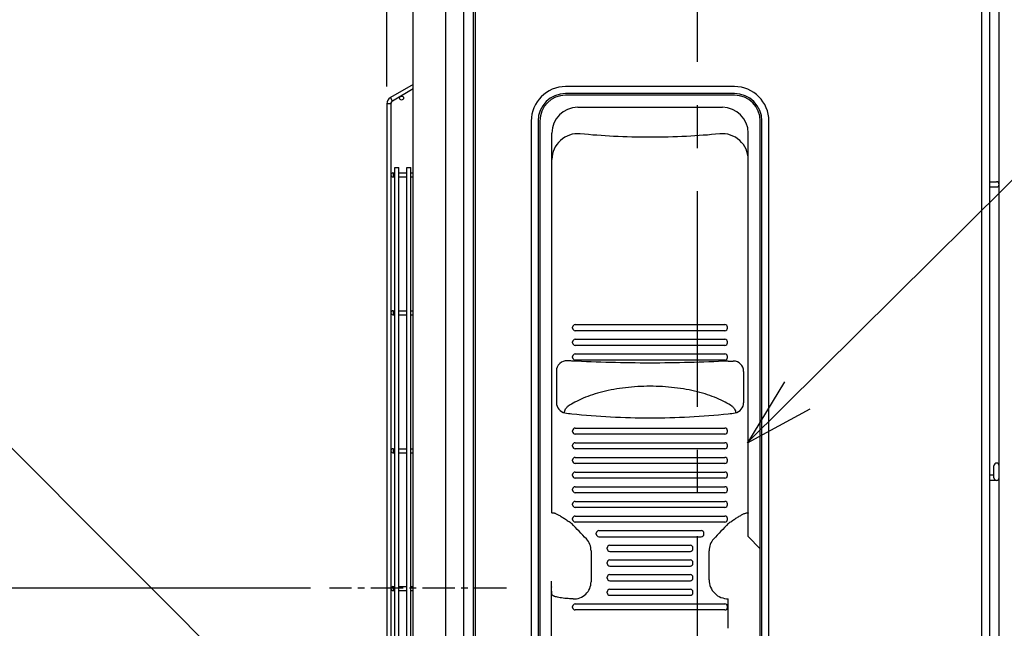
# Model space of a CAD drawing. Extents: x -1237 to 1524, y -565 to 1217.
# Drawn here: x -394 to 178, y 429 to 782 of the extents above; entities that cross this region are included whole.
import ezdxf

# ---------------------------------------------------------------- set-up
doc = ezdxf.new("R2010")
doc.units = 0
doc.header["$LTSCALE"] = 50
doc.header["$MEASUREMENT"] = 0
doc.header["$PDMODE"] = 3
doc.header["$PDSIZE"] = -2
doc.linetypes.add('CENTER', pattern=[0.6, 0.375, -0.075, 0.075, -0.075])
doc.linetypes.add('CENTERX2', pattern=[4, 2.5, -0.5, 0.5, -0.5])
doc.layers.get('0').update_dxf_attribs({"linetype": 'CONTINUOUS'})
doc.layers.get('DEFPOINTS').update_dxf_attribs({"linetype": 'CONTINUOUS'})
for name, color, linetype in [('BASIS', 6, 'CENTER'), ('DETAIL', 5, 'CONTINUOUS'), ('NOTE', 4, 'CONTINUOUS'), ('OUTLINE', 3, 'CONTINUOUS'), ('SIZE', 30, 'CONTINUOUS')]:
    doc.layers.add(name, color=color, linetype=linetype)
doc.styles.get("Standard").update_dxf_attribs({"font": 'SIMPLEX.shx', "width": 0.9, "height": 45, "bigfont": 'BIGFONT.shx'})
doc.dimstyles.get("Standard").update_dxf_attribs({"dimtxt": 45, "dimasz": 10, "dimexe": 10, "dimexo": 10, "dimgap": 10, "dimtad": 1, "dimdec": 3, "dimdsep": 46, "dimtxsty": 'STANDARD', "dimblk": 'ORIGIN', "dimcen": 0.082, "dimclrd": 256, "dimclre": 256, "dimclrt": 256, "dimadec": 0, "dimazin": 0, "dimtfac": 1, "dimtdec": 3, "dimtmove": 0, "dimatfit": 3, "dimldrblk": 'ORIGIN', "dimfxl": 1, "dimtolj": 1, "dimtzin": 0, "dimlwd": -1, "dimlwe": -1, "dimarcsym": 0})

# ---------------------------------------------------------------- blocks, each defined once
blk = doc.blocks.new('_ORIGIN')
at = {"color": 0, "linetype": 'ByBlock'}
blk.add_line((0, 0), (-1, 0), dxfattribs=at)
blk.add_circle((0, 0), 0.5, dxfattribs=at)
blk = doc.blocks.new('*D4')
at = {"layer": 'DEFPOINTS', "color": 0, "transparency": 16777216}
for p in [(-1007.47, 880), (-122.3, 880), (-198.1, 0)]:
    blk.add_point(p, dxfattribs=at)
at = {"layer": 'SIZE', "transparency": 16777216}
for p, q in [((-132.3, 880), (-1017.47, 880)), ((-1007.47, 10), (-1007.47, 870)), ((-208.1, 0), (-1017.47, 0))]:
    blk.add_line(p, q, dxfattribs=at)
at = {"layer": 'SIZE', "transparency": 16777216, "xscale": 10, "yscale": 10, "zscale": 10}
for p, rotation in [((-1007.47, 880), 90), ((-1007.47, 0), 270)]:
    blk.add_blockref('_ORIGIN', p, dxfattribs=dict(at, rotation=rotation))
at = {"layer": 'SIZE', "transparency": 16777216, "insert": (-1039.97, 440), "char_height": 45, "attachment_point": 5, "rotation": 90}
blk.add_mtext('\\A1;880', dxfattribs=at)
blk = doc.blocks.new('*D8')
at = {"layer": 'DEFPOINTS', "color": 0, "transparency": 16777216}
for p in [(-849.18, 452), (-214.66, 452), (-198.1, 0)]:
    blk.add_point(p, dxfattribs=at)
at = {"layer": 'SIZE', "transparency": 16777216}
for p, q in [((-224.66, 452), (-859.18, 452)), ((-849.18, 10), (-849.18, 442)), ((-208.1, 0), (-859.18, 0))]:
    blk.add_line(p, q, dxfattribs=at)
at = {"layer": 'SIZE', "transparency": 16777216, "xscale": 10, "yscale": 10, "zscale": 10}
for p, rotation in [((-849.18, 452), 90), ((-849.18, 0), 270)]:
    blk.add_blockref('_ORIGIN', p, dxfattribs=dict(at, rotation=rotation))
at = {"layer": 'SIZE', "transparency": 16777216, "insert": (-881.68, 190.88), "char_height": 45, "attachment_point": 5, "rotation": 90}
blk.add_mtext('\\A1;452', dxfattribs=at)
blk = doc.blocks.new('*D14')
at = {"layer": 'DEFPOINTS', "color": 0, "transparency": 16777216}
for p in [(-180.3, 1032.46), (-164.99, 850.46), (-180.3, 733.1)]:
    blk.add_point(p, dxfattribs=at)
at = {"layer": 'SIZE', "transparency": 16777216}
for p, q in [((-180.3, 743.1), (-180.3, 1042.46)), ((-164.99, 860.46), (-164.99, 1042.46)), ((-190.3, 1032.46), (-336.01, 1032.46)), ((-164.99, 1032.46), (-180.3, 1032.46)), ((-154.99, 1032.46), (-144.99, 1032.46))]:
    blk.add_line(p, q, dxfattribs=at)
at = {"layer": 'SIZE', "transparency": 16777216, "xscale": 10, "yscale": 10, "zscale": 10}
blk.add_blockref('_ORIGIN', (-180.3, 1032.46), dxfattribs=at)
at = {"layer": 'SIZE', "transparency": 16777216, "xscale": 10, "yscale": 10, "zscale": 10, "rotation": 180}
blk.add_blockref('_ORIGIN', (-164.99, 1032.46), dxfattribs=at)
at = {"layer": 'SIZE', "transparency": 16777216, "insert": (-268.16, 1064.96), "char_height": 45, "attachment_point": 5}
blk.add_mtext('\\A1;15.3', dxfattribs=at)

msp = doc.modelspace()

# ---------------------------------------------------------------- linework, layer by layer
at = {"layer": 'BASIS', "linetype": 'CENTERX2'}
msp.add_line((0, -42.69292465), (0, 916.1271074), dxfattribs=at)
at = {"layer": 'DETAIL'}
for p, q in [((-165, 28.4), (-165, 850.3)), ((-146, 27.2), (-146, 851.5)), ((-135.74641016, 850.1), (-135.74641016, 27.2)), ((-130, 53.5), (-130, 850.1)), ((-129, 850.69999839), (-129, 55)), ((165, 850.3), (165, 28.4)), ((169.7, 85.17106781), (169.7, 821.02893219)), ((175.20000203, 55.6), (175.20000203, 819.89069449)), ((21.5, 743), (-76.5, 743)), ((21.5, 739), (-76.5, 739)), ((21.5, 737.99322051), (-76.5, 737.99322051)), ((-69.503757, 731), (14.503757, 731)), ((-96.5, 723), (-96.5, 34.2)), ((-92.5, 723), (-92.5, 34.2)), ((-91.5, 722.99322051), (-91.5, 313)), ((36.5, 417.08082199), (36.5, 722.99322051)), ((37.5, 34.2), (37.5, 723)), ((41.5, 34.2), (41.5, 723)), ((-84.503757, 495.48217849), (-84.503757, 716)), ((29.503757, 481.96313806), (29.503757, 716)), ((169.7, 687.8), (173.7, 687.8)), ((169.7, 684.8), (173.7, 684.8)), ((-72.45465321, 602.90883614), (-72.45448982, 603.41872981)), ((15.95461487, 601.40835548), (-70.95465329, 601.40835548)), ((-70.9544899, 604.91824915), (15.95445138, 604.91824914)), ((17.45461479, 602.90883644), (17.4544513, 603.4187301)), ((-72.45465321, 594.40883614), (-72.45448982, 594.91872981)), ((-70.9544899, 596.41824915), (15.95445138, 596.41824914)), ((17.45461479, 594.40883644), (17.4544513, 594.9187301)), ((15.95461487, 592.90835548), (-70.95465329, 592.90835548)), ((-72.45465321, 585.90883614), (-72.45448982, 586.41872981)), ((15.95461487, 584.40835548), (-70.95465329, 584.40835548)), ((-70.9544899, 587.91824915), (15.95445138, 587.91824914)), ((17.45461479, 585.90883644), (17.4544513, 586.4187301)), ((17.9119439, 583.83007347), (20.85257934, 583.83007347)), ((-81.85258228, 577.98103427), (-81.85262286, 559.65409921)), ((26.85257934, 577.83008964), (26.85262834, 559.65182443)), ((-72.45465321, 542.90883615), (-72.45448982, 543.41872981)), ((-70.9544899, 544.91824915), (15.95445138, 544.91824915)), ((17.45461479, 542.90883644), (17.4544513, 543.4187301)), ((15.95461487, 541.40835549), (-70.95465329, 541.40835549)), ((-72.45465321, 534.40883615), (-72.45448982, 534.91872981)), ((15.95461487, 532.90835549), (-70.95465329, 532.90835549)), ((-70.9544899, 536.41824915), (15.95445138, 536.41824915)), ((17.45461479, 534.40883644), (17.4544513, 534.9187301)), ((-72.45465321, 525.90883615), (-72.45448982, 526.41872981)), ((-70.9544899, 527.91824915), (15.95445138, 527.91824915)), ((17.45461479, 525.90883644), (17.4544513, 526.4187301)), ((15.95461487, 524.40835549), (-70.95465329, 524.40835549)), ((172.2, 516.1), (172.2, 523.1)), ((-72.45465321, 517.40883615), (-72.45448982, 517.91872981)), ((15.95461487, 515.90835549), (-70.95465329, 515.90835549)), ((-70.9544899, 519.41824915), (15.95445138, 519.41824915)), ((17.45461479, 517.40883644), (17.4544513, 517.9187301)), ((172.2, 517.6), (169.7, 517.6)), ((173.7, 514.6), (169.7, 514.6)), ((-72.45465321, 508.90883615), (-72.45448982, 509.41872981)), ((-70.9544899, 510.91824915), (15.95445138, 510.91824915)), ((17.45461479, 508.90883644), (17.4544513, 509.4187301)), ((15.95461487, 507.40835549), (-70.95465329, 507.40835549)), ((-72.45465321, 500.40883615), (-72.45448982, 500.91872981)), ((15.95461487, 498.90835549), (-70.95465329, 498.90835549)), ((-70.9544899, 502.41824915), (15.95445138, 502.41824915)), ((17.45461479, 500.40883644), (17.4544513, 500.9187301)), ((-72.45465321, 491.90883615), (-72.45448982, 492.41872981)), ((-70.9544899, 493.91824915), (15.95445138, 493.91824915)), ((17.45461479, 491.90883644), (17.4544513, 492.4187301)), ((15.95461487, 490.40835549), (-70.95465329, 490.40835549)), ((-58.741099, 483.40869176), (-58.74098531, 483.91857944)), ((-57.24109904, 481.90835728), (2.2556775, 481.90835728)), ((-57.24098536, 485.41824496), (2.2555638, 485.41824577)), ((3.75567746, 483.40869172), (3.75556378, 483.9185802)), ((29.503757, 481.96313806), (36.5, 474.96689506)), ((-52.39242223, 474.90875924), (-52.39228617, 475.41861738)), ((-50.89228726, 476.91821707), (-4.10771492, 476.91824963)), ((-2.60757783, 474.90875931), (-2.60771393, 475.41865001)), ((-61.75172582, 473.7420611), (-61.75160867, 455.81207845)), ((-50.89242229, 473.40835894), (-4.10757778, 473.40835894)), ((6.75157728, 456.85924567), (6.75160918, 473.74195316)), ((-52.39242223, 466.40875924), (-52.39228617, 466.91861738)), ((-50.89242229, 464.90835894), (-4.10757778, 464.90835894)), ((-50.89228726, 468.41821707), (-4.10771492, 468.41824963)), ((-2.60757783, 466.40875931), (-2.60771393, 466.91865001)), ((-52.39242223, 457.90875924), (-52.39228617, 458.41861738)), ((-50.89228726, 459.91821707), (-4.10771492, 459.91824963)), ((-2.60757783, 457.90875931), (-2.60771393, 458.41865001)), ((-84.9790556, 456.084467), (-84.97905402, 327.40324036)), ((-84.503757, 448.42367457), (-84.77291203, 452.55550958)), ((-50.89242229, 456.40835894), (-4.10757778, 456.40835894)), ((-52.39242223, 449.40875924), (-52.39228617, 449.91861738)), ((-50.89242229, 447.90835894), (-4.10757778, 447.90835894)), ((-50.89228726, 451.41821707), (-4.10771492, 451.41824963)), ((-2.60757783, 449.40875931), (-2.60771393, 449.91865001)), ((-72.45465321, 440.90883615), (-72.45448982, 441.41872981)), ((-70.9544899, 442.91824915), (15.95445138, 442.91824915)), ((17.45461479, 440.90883644), (17.4544513, 441.4187301)), ((17.91193684, 428.78835033), (17.91193684, 445.93020835)), ((15.95461487, 439.40835549), (-70.95465329, 439.40835549))]:
    msp.add_line(p, q, dxfattribs=at)
at = {"layer": 'DETAIL', "linetype": 'Continuous'}
for p, q in [((-164.9999976, 744.2738003), (-178.2749976, 736.60947548)), ((-164.9999976, 741.61798906), (-177.1249976, 734.61761705)), ((-180.2999976, 733.10207259), (-180.2999976, 207.53)), ((-177.9999976, 733.10207259), (-180.2999976, 733.10207259)), ((-177.1249976, 734.61761705), (-178.2749976, 736.60947548)), ((-177.9999976, 733.10207259), (-177.9999976, 207.53)), ((-176.8499976, 692.95), (-175.7131704, 692.95)), ((-175.7131704, 207.6), (-175.7131704, 696)), ((-175.7131704, 696), (-173.4131704, 696)), ((-173.4131704, 207.6), (-173.4131704, 696)), ((-173.4131704, 692.95), (-168.64210259, 692.95)), ((-168.64210879, 696), (-166.34209639, 696)), ((-168.64210259, 207.6), (-168.64210259, 696)), ((-166.34210259, 422.35789501), (-166.34210259, 696)), ((-166.34210259, 692.95), (-164.9999976, 692.95)), ((-176.8499976, 690.65), (-175.7131704, 690.65)), ((-173.4131704, 690.65), (-168.64210259, 690.65)), ((-166.34210259, 690.65), (-164.9999976, 690.65)), ((-176.8499976, 612.95), (-175.7131704, 612.95)), ((-173.4131704, 612.95), (-168.64210259, 612.95)), ((-166.34210259, 612.95), (-164.9999976, 612.95)), ((-176.8499976, 610.65), (-175.7131704, 610.65)), ((-173.4131704, 610.65), (-168.64210259, 610.65)), ((-166.34210259, 610.65), (-164.9999976, 610.65)), ((-176.8499976, 532.95), (-175.7131704, 532.95)), ((-173.4131704, 532.95), (-168.64210259, 532.95)), ((-166.34210259, 532.95), (-164.9999976, 532.95)), ((-176.8499976, 530.65), (-175.7131704, 530.65)), ((-173.4131704, 530.65), (-168.64210259, 530.65)), ((-166.34210259, 530.65), (-164.9999976, 530.65)), ((-176.8499976, 452.95), (-175.7131704, 452.95)), ((-173.4131704, 452.95), (-168.64210259, 452.95)), ((-166.34210259, 452.95), (-164.9999976, 452.95)), ((-176.8499976, 450.65), (-175.7131704, 450.65)), ((-173.4131704, 450.65), (-168.64210259, 450.65)), ((-166.34210259, 450.65), (-164.9999976, 450.65))]:
    msp.add_line(p, q, dxfattribs=at)
at = {"layer": 'DETAIL'}
for points in [[(-50.93675183, 476.91558007), (-50.87134711, 476.91791443), (-50.84891091, 476.91821696)], [(-50.93675183, 468.41558007), (-50.87134711, 468.41791443), (-50.84891091, 468.41821696)], [(-50.93675183, 459.91558007), (-50.87134711, 459.91791443), (-50.84891091, 459.91821696)], [(-50.93675183, 451.41558007), (-50.87134711, 451.41791443), (-50.84891091, 451.41821696)]]:
    msp.add_lwpolyline(points, dxfattribs=at)
at = {"layer": 'DETAIL', "linetype": 'Continuous'}
msp.add_circle((-171.78506296, 736.37272413), 1.15, dxfattribs=at)
for centre, radius, start, end in [((-164.64166736, 739.4), 2.1, 99.8257231589, 120), ((-176.2499976, 733.10207259), 4.05, 120, 180), ((-176.2499976, 733.10207259), 1.75, 120, 180), ((-175.8999976, 732.9), 2.1, 125.486883352, 175), ((-176.8499976, 691.8), 1.15, 90, 270), ((-176.8499976, 611.8), 1.15, 90, 270), ((-176.8499976, 531.8), 1.15, 90, 270), ((-176.8499976, 451.8), 1.15, 90, 270)]:
    msp.add_arc(centre, radius, start, end, dxfattribs=at)
at = {"layer": 'DETAIL'}
for centre, radius, start, end in [((-76.5, 723), 20, 90, 180), ((-76.5, 723), 16, 90, 180), ((-76.5, 722.99322051), 15, 90, 180), ((21.5, 723), 20, 0, 90), ((21.5, 723), 16, 0, 90), ((21.5, 722.99322051), 15, 0, 90), ((-69.503757, 716), 15, 90, 180), ((14.503757, 716), 15, 0, 90), ((-69.503757, 700.66413904), 15, 84.2933249525, 180), ((14.503757, 700.66413904), 15, 0, 95.7066748567), ((173.7, 686.3), 1.5, 270, 90), ((-70.95465329, 602.90835548), 1.5, 179.9816402139, 270), ((-70.9544899, 603.41824915), 1.5, 89.999999994, 179.9816402139), ((15.95445138, 603.41824914), 1.5, 0.0183712334, 89.999999994), ((15.95461487, 602.90835548), 1.5, 270, 0.0183712334), ((-70.9544899, 594.91824915), 1.5, 89.999999994, 179.9816402139), ((15.95445138, 594.91824914), 1.5, 0.0183712334, 89.999999994), ((-70.95465329, 594.40835548), 1.5, 179.9816402139, 270), ((15.95461487, 594.40835548), 1.5, 270, 0.0183712334), ((-75.85258228, 577.98102098), 6, 86.7990267305, 179.9998731464), ((-70.95465329, 585.90835548), 1.5, 179.9816402139, 270), ((-70.9544899, 586.41824915), 1.5, 89.999999994, 179.9816402139), ((15.95445138, 586.41824914), 1.5, 0.0183712334, 89.999999994), ((15.95461487, 585.90835548), 1.5, 270, 0.0183712334), ((20.85257934, 577.83007347), 6, 0.0001544339, 90), ((-75.85262286, 559.65408593), 6, 179.9998731464, 259.3164833808), ((20.85262834, 559.65180826), 6, 280.5497466521, 0.0001544339), ((-69.94465219, 590.97051774), 37.86884087, 259.3164833808, 265.5058697466), ((14.83265838, 591.97600615), 38.87999099, 274.542559792, 280.5497466521), ((-70.9544899, 543.41824915), 1.5, 89.999999994, 179.9816402139), ((15.95445138, 543.41824915), 1.5, 0.0183712334, 89.999999994), ((-70.95465329, 542.90835549), 1.5, 179.9816402139, 270), ((15.95461487, 542.90835549), 1.5, 270, 0.0183712334), ((-70.95465329, 534.40835549), 1.5, 179.9816402139, 270), ((-70.9544899, 534.91824915), 1.5, 89.999999994, 179.9816402139), ((15.95445138, 534.91824915), 1.5, 0.0183712334, 89.999999994), ((15.95461487, 534.40835549), 1.5, 270, 0.0183712334), ((-70.9544899, 526.41824915), 1.5, 89.999999994, 179.9816402139), ((15.95445138, 526.41824915), 1.5, 0.0183712334, 89.999999994), ((-70.95465329, 525.90835549), 1.5, 179.9816402139, 270), ((15.95461487, 525.90835549), 1.5, 270, 0.0183712334), ((173.7, 523.1), 1.5, 0, 180), ((-70.95465329, 517.40835549), 1.5, 179.9816402139, 270), ((-70.9544899, 517.91824915), 1.5, 89.999999994, 179.9816402139), ((15.95445138, 517.91824915), 1.5, 0.0183712334, 89.999999994), ((15.95461487, 517.40835549), 1.5, 270, 0.0183712334), ((173.7, 516.1), 1.5, 180, 0), ((-70.95465329, 508.90835549), 1.5, 179.9816402139, 270), ((-70.9544899, 509.41824915), 1.5, 89.999999994, 179.9816402139), ((15.95445138, 509.41824915), 1.5, 0.0183712334, 89.999999994), ((15.95461487, 508.90835549), 1.5, 270, 0.0183712334), ((-70.95465329, 500.40835549), 1.5, 179.9816402139, 270), ((-70.9544899, 500.91824915), 1.5, 89.999999994, 179.9816402139), ((15.95445138, 500.91824915), 1.5, 0.0183712334, 89.999999994), ((15.95461487, 500.40835549), 1.5, 270, 0.0183712334), ((-70.95465329, 491.90835549), 1.5, 179.9816402139, 270), ((-70.9544899, 492.41824915), 1.5, 89.999999994, 179.9816402139), ((15.95445138, 492.41824915), 1.5, 0.0183712334, 89.999999994), ((15.95461487, 491.90835549), 1.5, 270, 0.0183712334), ((-1475.64130949, -843.42777907), 1935.05640927, 43.17460878046, 43.53916855679), ((1429.20581588, -851.51742068), 1946.83743353, 136.4618749423, 136.82422618384), ((-71.75172582, 473.74199576), 10, 0.0003743698, 43.1746087805), ((-57.24109904, 483.40835728), 1.5, 179.9872238954, 270), ((-57.24098534, 483.91824496), 1.5, 90.0000007796, 179.9872238954), ((2.25556382, 483.91824577), 1.5, 0.0127743559, 90.0000007796), ((2.2556775, 483.40835728), 1.5, 270, 0.0127743559), ((16.75160918, 473.74193427), 10, 136.8242261838, 179.9998917356), ((-50.89242229, 474.90835894), 1.5, 179.9847094092, 270), ((-50.89228622, 475.41821707), 1.5, 90.0000398686, 179.9847094092), ((-4.10771388, 475.41824963), 1.5, 0.0152933468, 90.0000398686), ((-4.10757778, 474.90835894), 1.5, 270, 0.0152933468), ((-50.89242229, 466.40835894), 1.5, 179.9847094092, 270), ((-50.89228622, 466.91821707), 1.5, 90.0000398686, 179.9847094092), ((-4.10771388, 466.91824963), 1.5, 0.0152933468, 90.0000398686), ((-4.10757778, 466.40835894), 1.5, 270, 0.0152933468), ((-50.89242229, 457.90835894), 1.5, 179.9847094092, 270), ((-50.89228622, 458.41821707), 1.5, 90.0000398686, 179.9847094092), ((-4.10771388, 458.41824963), 1.5, 0.0152933468, 90.0000398686), ((-4.10757778, 457.90835894), 1.5, 270, 0.0152933468), ((189.6751958, 470.35545599), 275.02476059, 182.9744042607, 183.71094105), ((-71.75160867, 455.81201311), 10, 267.711026904, 0.0003743698), ((17.75246386, 456.93016762), 11.00111519, 180.3693767468, 270.8305929391), ((-50.89242229, 449.40835894), 1.5, 179.9847094092, 270), ((-50.89228622, 449.91821707), 1.5, 90.0000398686, 179.9847094092), ((-4.10771388, 449.91824963), 1.5, 0.0152933468, 90.0000398686), ((-4.10757778, 449.40835894), 1.5, 270, 0.0152933468), ((-70.95465329, 440.90835549), 1.5, 179.9816402139, 270), ((-70.9544899, 441.41824915), 1.5, 89.999999994, 179.9816402139), ((15.95445138, 441.41824915), 1.5, 0.0183712334, 89.999999994), ((15.95461487, 440.90835549), 1.5, 270, 0.0183712334)]:
    msp.add_arc(centre, radius, start, end, dxfattribs=at)
for points, knots in [([(13.01222193, 715.58979893), (6.57746203, 714.94676739), (-6.9156942, 713.93441678), (-27.50000039, 713.411212), (-48.0843063, 713.93441682), (-61.57746225, 714.94676739), (-68.01222188, 715.58979892)], [0.01784930649, 0.01784930649, 0.01784930649, 0.01784930649, 0.2483861329, 0.5000000047, 0.7516138763, 0.98215069291, 0.98215069291, 0.98215069291, 0.98215069291]), ([(17.9119439, 583.83007347), (10.40102806, 583.43388422), (-4.73332647, 582.84357582), (-27.50001306, 582.54981546), (-50.26669108, 582.84357479), (-65.40103662, 583.43388834), (-72.9119438, 583.83007713), (-73.78055686, 583.87589513), (-74.64909268, 583.9230907), (-75.51755149, 583.97165988)], [0, 0, 0, 0, 0.2483321445, 0.5000001445, 0.751668142, 1, 1, 1, 1.0287188073, 1.0287188073, 1.0287188073, 1.0287188073]), ([(20.25393912, 557.46538099), (18.91354574, 558.37208889), (15.99132947, 560.10259303), (11.17962122, 562.35308296), (5.78236458, 564.34386233), (-0.15201833, 566.04085671), (-6.55176244, 567.40795237), (-13.32275761, 568.41140449), (-20.3461427, 569.02420952), (-27.50000766, 569.23063188), (-34.65387253, 569.02420865), (-41.67725724, 568.41140275), (-48.44825261, 567.40794972), (-54.84799785, 566.04085275), (-60.782383, 564.34385646), (-66.17964225, 562.35307439), (-70.99135304, 560.10258088), (-73.91357056, 558.37207357), (-75.2539644, 557.46536385)], [0, 0, 0, 0, 0.0487381546, 0.1020537839, 0.1597878459, 0.2218102498, 0.2877921966, 0.3567397265, 0.4278335131, 0.4999999243, 0.5721663335, 0.6432601182, 0.7122076431, 0.7781896068, 0.8402120399, 0.8979461364, 0.9512618032, 1, 1, 1, 1]), ([(-77.34665091, 553.84072157), (-77.26709583, 554.22259385), (-77.04924562, 554.97987161), (-76.57086534, 556.02012868), (-75.97804566, 556.87602959), (-75.49652234, 557.31408753), (-75.25402434, 557.46537949)], [0, 0, 0, 0, 0.2736028492, 0.5504276993, 0.7995189406, 1, 1, 1, 1]), ([(20.2540025, 557.46539761), (20.49660257, 557.3141503), (20.97833793, 556.87616296), (21.57142685, 556.02028809), (22.05004658, 554.98005811), (22.26806499, 554.22279413), (22.34771116, 553.84093051)], [0, 0, 0, 0, 0.2005058675, 0.4496012193, 0.7264164985, 1, 1, 1, 1]), ([(-72.91202982, 553.2175719), (-65.42248587, 552.4195919), (-50.29741324, 551.22610822), (-27.49999825, 550.63120893), (-4.70258368, 551.22610298), (10.4224863, 552.41960446), (17.9120291, 553.21758432)], [0, 0, 0, 0, 0.2483565149, 0.5000000192, 0.7516435233, 1, 1, 1, 1]), ([(-84.503757, 495.48217849), (-84.49683578, 495.5563783), (-84.45800386, 495.67082813), (-84.33794547, 495.76942078), (-84.21893764, 495.81565774), (-84.07305884, 495.83716507), (-83.82214395, 495.83467888), (-83.43843095, 495.76306631), (-82.90588074, 495.59701922), (-82.27723097, 495.34450177), (-81.56241429, 495.01188136), (-80.77171388, 494.60614159), (-79.91667593, 494.13373246), (-79.0080175, 493.60180237), (-78.05536289, 493.01790436), (-76.71490392, 492.16471232), (-74.98991457, 491.00829996), (-73.60927109, 490.04183292), (-72.91193684, 489.53635294)], [0, 0, 0, 0, 0.0165372727, 0.0247003166, 0.0338053298, 0.0445264452, 0.0572446439, 0.089331198, 0.1306490933, 0.1809394531, 0.2395334813, 0.3055622222, 0.3781165165, 0.4562843152, 0.5391943341, 0.6260576265, 0.8088743411, 1, 1, 1, 1]), ([(17.91191712, 489.53638192), (18.58127653, 490.01655635), (19.90634716, 490.95257024), (21.88010688, 492.27659117), (23.49282254, 493.29498831), (24.73293477, 494.02816411), (25.59811921, 494.51275268), (26.40637295, 494.93516299), (27.14661271, 495.28720333), (27.80572884, 495.56043355), (28.36984643, 495.74603931), (28.77808578, 495.83097984), (29.04667599, 495.83918055), (29.23787944, 495.81614872), (29.40136322, 495.73746652), (29.48420229, 495.59898043), (29.50002356, 495.52220776), (29.50375707, 495.48220087)], [0, 0, 0, 0, 0.1828134718, 0.3599983789, 0.5273907576, 0.6060080468, 0.6796819538, 0.747435134, 0.8083562651, 0.8615412344, 0.9056540145, 0.9400425245, 0.9536227061, 0.9650146017, 0.9828687423, 0.9910830575, 1, 1, 1, 1]), ([(-72.15100358, 445.81999211), (-73.11528869, 445.85853592), (-74.07871519, 445.91053512), (-75.04102882, 445.97997398), (-75.70999341, 446.02824528), (-76.98989107, 446.13681211), (-78.80916434, 446.35647178), (-80.42119304, 446.6188268), (-81.61698673, 446.87873354), (-82.44230915, 447.10928182), (-82.96007957, 447.280211), (-83.40618988, 447.45690565), (-83.77935306, 447.63883693), (-84.07830344, 447.82542258), (-84.30243492, 448.01614073), (-84.4510426, 448.21264085), (-84.49783127, 448.35627795), (-84.50441548, 448.42365299)], [-0.2882664112, -0.2882664112, -0.2882664112, -0.2882664112, 0, 0, 0, 0.2003920729, 0.3837089484, 0.5473701741, 0.6882246471, 0.7490390836, 0.8033281486, 0.8510628901, 0.8922991262, 0.9272050689, 0.9560986319, 0.9797738747, 1, 1, 1, 1])]:
    msp.add_open_spline(points, degree=3, knots=knots, dxfattribs=at)
at = {"layer": 'DETAIL', "linetype": 'Continuous'}
for points, knots in [([(-175.94202863, 692.95), (-176.16415911, 692.95), (-176.64771401, 692.60772736), (-176.75520142, 692.08244494), (-176.75520142, 691.8)], [0, 0, 0, 0, 0.4402324692, 1, 1, 1, 1]), ([(-176.75520142, 691.8), (-176.75520142, 691.51755506), (-176.64771401, 690.99227264), (-176.16415911, 690.65), (-175.94202863, 690.65)], [0, 0, 0, 0, 0.5597675308, 1, 1, 1, 1]), ([(-175.94202863, 612.95), (-176.16415911, 612.95), (-176.64771401, 612.60772736), (-176.75520142, 612.08244494), (-176.75520142, 611.8)], [0, 0, 0, 0, 0.4402324692, 1, 1, 1, 1]), ([(-176.75520142, 611.8), (-176.75520142, 611.51755506), (-176.64771401, 610.99227264), (-176.16415911, 610.65), (-175.94202863, 610.65)], [0, 0, 0, 0, 0.5597675308, 1, 1, 1, 1]), ([(-175.94202863, 532.95), (-176.16415911, 532.95), (-176.64771401, 532.60772736), (-176.75520142, 532.08244494), (-176.75520142, 531.8)], [0, 0, 0, 0, 0.4402324692, 1, 1, 1, 1]), ([(-176.75520142, 531.8), (-176.75520142, 531.51755506), (-176.64771401, 530.99227264), (-176.16415911, 530.65), (-175.94202863, 530.65)], [0, 0, 0, 0, 0.5597675308, 1, 1, 1, 1]), ([(-175.94202863, 452.95), (-176.16415911, 452.95), (-176.64771401, 452.60772736), (-176.75520142, 452.08244494), (-176.75520142, 451.8)], [0, 0, 0, 0, 0.4402324692, 1, 1, 1, 1]), ([(-176.75520142, 451.8), (-176.75520142, 451.51755506), (-176.64771401, 450.99227264), (-176.16415911, 450.65), (-175.94202863, 450.65)], [0, 0, 0, 0, 0.5597675308, 1, 1, 1, 1])]:
    msp.add_open_spline(points, degree=3, knots=knots, dxfattribs=at)
at = {"layer": 'NOTE', "linetype": 'ByBlock', "lineweight": -2}
for p, q in [((50.65626397, 571.66024134), (29.06623347, 536.32264929)), ((29.06623347, 536.32264929), (65.43254429, 556.13088662))]:
    msp.add_line(p, q, dxfattribs=at)
at = {"layer": 'NOTE', "linetype": 'CENTER'}
msp.add_line((-110.83719192, 452), (-213.66876297, 452), dxfattribs=at)
at = {"layer": 'NOTE', "linetype": 'ByBlock', "lineweight": -2}
msp.add_lwpolyline([(28.92011039, 536.43576757), (264.90000771, 769.94764175)], dxfattribs=at)
at = {"layer": 'NOTE', "lineweight": -2}
msp.add_lwpolyline([(-30, 164.499), (-408.95048656, 543.99323333)], dxfattribs=at)
at = {"layer": 'OUTLINE'}
for p, q in [((-164.9999976, 28.4), (-164.9999976, 850.3)), ((165.0000024, 850.3), (165.0000024, 28.4))]:
    msp.add_line(p, q, dxfattribs=at)
at = {"layer": 'OUTLINE', "linetype": 'Continuous'}
for p, q in [((-164.9999976, 744.2738003), (-178.2749976, 736.60947548)), ((-180.2999976, 733.10207259), (-180.2999976, 207.53))]:
    msp.add_line(p, q, dxfattribs=at)
msp.add_arc((-176.2499976, 733.10207259), 4.05, 120, 180, dxfattribs=at)

# ---------------------------------------------------------------- dimensions: what is measured, and where the dimension line sits
at = {"layer": 'SIZE'}
dim = msp.add_linear_dim(base=(-180.2999976, 1032.46088515), p1=(-164.9899164, 850.45523839), p2=(-180.2999976, 733.10207259), dimstyle='STANDARD', override={"dimdec": 1}, dxfattribs=at)
dim.commit()
dim.dimension.update_dxf_attribs({"geometry": '*D14', "text_midpoint": (-268.15714046, 1064.96088515)})
for base, p1, p2, picture, middle in [((-1007.4719113944, 880), (-198.100195313, 0), (-122.2999999999, 880), '*D4', (-1007.4719113944, 440)), ((-849.1806419482, 452), (-198.1001929179, 0), (-214.6649262066, 452), '*D8', (-849.1806419482, 190.8822257981))]:
    dim = msp.add_linear_dim(base=base, p1=p1, p2=p2, angle=90, dimstyle='STANDARD', override={"dimdec": 8}, dxfattribs=at)
    dim.commit()
    dim.dimension.update_dxf_attribs({"geometry": picture, "text_midpoint": middle, "dimtype": 160})

doc.saveas('drawing.dxf')
